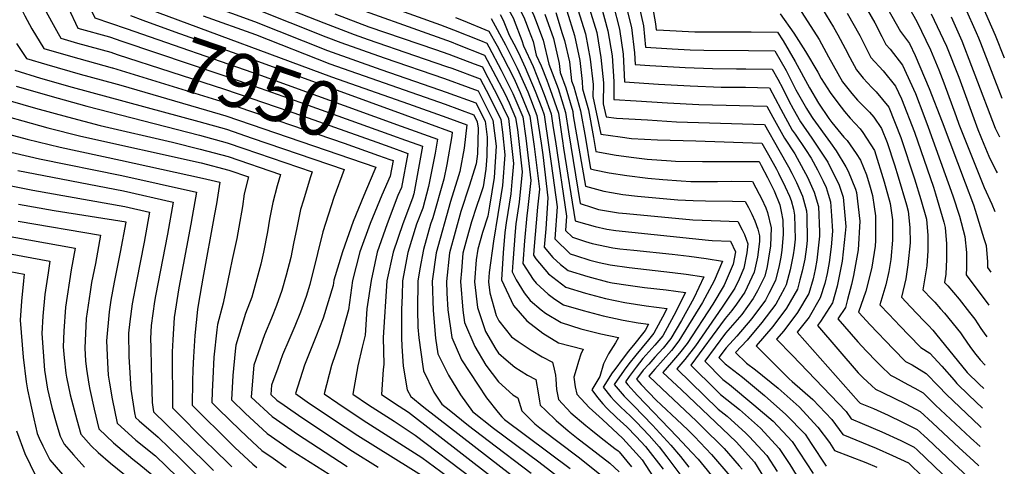
# Model space of a CAD drawing. Units: inches. Extents: x 2514557 to 2516167, y 1512695 to 1517997.
# Drawn here: x 2515561 to 2516082, y 1515623 to 1515859 of the extents above; entities that cross this region are included whole.
import ezdxf
from ezdxf.enums import TextEntityAlignment as Align

# ---------------------------------------------------------------- set-up
doc = ezdxf.new("R2010")
doc.units = ezdxf.units.IN
doc.header["$MEASUREMENT"] = 0
doc.layers.add('tile_2649_34_contour_10ft', color=32, linetype='Continuous')
doc.styles.add('Arial', font='arial.ttf')

msp = doc.modelspace()

# ---------------------------------------------------------------- linework, layer by layer
at = {"layer": 'tile_2649_34_contour_10ft'}
for points, elevation in [([(2515567.4, 1516021.59), (2515567.84, 1516011.93), (2515568.05, 1516008.03), (2515568.41, 1516004.02), (2515569.83, 1515991), (2515573.98, 1515975.15), (2515578.18, 1515960.08), (2515582.32, 1515943.44), (2515585.25, 1515930.1), (2515592.49, 1515894.71), (2515595.14, 1515880.34), (2515596.1, 1515875.28), (2515598.74, 1515864.64), (2515600.81, 1515860.16), (2515617.28, 1515854.46)], 7940), ([(2515560.61, 1516002.71), (2515561.88, 1515991.33), (2515566.09, 1515975.48), (2515572.73, 1515950.77), (2515574.46, 1515943.77), (2515577.7, 1515928.3), (2515578.55, 1515923.67), (2515580.23, 1515912.3), (2515580.51, 1515907.02), (2515583.37, 1515884.41), (2515586.59, 1515865.55), (2515591.79, 1515854.79), (2515608.52, 1515850.09), (2515615.03, 1515847.89)], 7950), ([(2515558.14, 1515975.81), (2515564.14, 1515953.6), (2515566.76, 1515944.23), (2515570.17, 1515928.72), (2515570.28, 1515919.56), (2515571.25, 1515912.97), (2515571.92, 1515900.56), (2515571.99, 1515897.49), (2515571.8, 1515895.12), (2515572.81, 1515869.99), (2515573.27, 1515866.54), (2515581.3, 1515851.95), (2515582.76, 1515849.41), (2515591.6, 1515846.85), (2515609.26, 1515841.94), (2515612.63, 1515840.85)], 7960), ([(2515705.65, 1515951.82), (2515707.59, 1515941.43), (2515728.49, 1515931.4), (2515735.33, 1515928.79), (2515743.57, 1515925.89), (2515756.46, 1515921.69), (2515770.58, 1515915.73), (2515773.11, 1515914.48), (2515791.99, 1515904.81), (2515814.12, 1515892.82), (2515816.73, 1515891.35), (2515826.09, 1515875.63), (2515832.96, 1515861.31), (2515833.8, 1515859.12)], 7790), ([(2515559.5, 1515945.05), (2515562.65, 1515929.57), (2515562.87, 1515913.7), (2515562.12, 1515908.43), (2515562.34, 1515898.21), (2515561.16, 1515882.87), (2515560.86, 1515880.19), (2515561.21, 1515867.44), (2515561.95, 1515864.7), (2515563.79, 1515861.24), (2515567.54, 1515854.39), (2515573.73, 1515844.04), (2515590.34, 1515839.22), (2515592.34, 1515838.65), (2515609.99, 1515833.78), (2515610.19, 1515833.72)], 7970), ([(2515700.21, 1515939.07), (2515701.23, 1515934.66), (2515730.37, 1515920.44), (2515738.84, 1515917.23), (2515742.05, 1515916.12), (2515747.23, 1515914.46), (2515752.65, 1515912.67), (2515759.81, 1515909.87), (2515769.83, 1515905.72), (2515780.7, 1515900.95), (2515801.96, 1515890.24), (2515815.15, 1515883.46), (2515820.3, 1515874.8), (2515827.53, 1515860.53), (2515829.34, 1515855.87)], 7800), ([(2515695.35, 1515927.67), (2515725.99, 1515912.9), (2515732.16, 1515909.95), (2515738.4, 1515907.45), (2515748.9, 1515903.75), (2515766.22, 1515897.14), (2515769.37, 1515895.89), (2515783.3, 1515889.96), (2515790.4, 1515886.77), (2515811.15, 1515876.81), (2515813.57, 1515875.56), (2515822.11, 1515859.76), (2515822.48, 1515858.8)], 7810), ([(2515985.45, 1515905.75), (2516013.17, 1515857.58), (2516016.98, 1515850.23), (2516019, 1515846.13), (2516021.34, 1515843.59), (2516027.8, 1515835.15), (2516034.64, 1515820.11), (2516039.1, 1515808.61), (2516041.46, 1515802.47), (2516054.53, 1515766.21), (2516057.97, 1515755.34), (2516060.89, 1515744.73), (2516061.71, 1515736.21), (2516061.77, 1515728.03), (2516061.43, 1515724.34), (2516073.52, 1515708.41)], 7640), ([(2516004.5, 1515892.42), (2516026.79, 1515852.89), (2516031.56, 1515846.59), (2516034.62, 1515840.31), (2516042.02, 1515822.89), (2516048.83, 1515805.25), (2516060.99, 1515773.05), (2516065.36, 1515761.43), (2516066.3, 1515758.49), (2516070.92, 1515743.66), (2516072.02, 1515739.82), (2516072.88, 1515731.28), (2516072.81, 1515728.26), (2516074.61, 1515725.82)], 7630), ([(2515973.96, 1515883.95), (2515991.35, 1515855.15), (2515993.66, 1515851.11), (2515997.54, 1515844.03), (2515999.92, 1515839.2), (2516003.5, 1515832.69), (2516007.12, 1515828.36), (2516011.69, 1515823.29), (2516013.96, 1515821.1), (2516020.54, 1515813.02), (2516026.94, 1515796.99), (2516034.26, 1515775.15), (2516037.58, 1515764.23), (2516040.47, 1515753.74), (2516041.29, 1515745.22), (2516041.2, 1515737.1), (2516040.73, 1515729.16), (2516038.68, 1515716.49), (2516043.44, 1515711.51), (2516044.94, 1515709.95), (2516048.02, 1515706.47), (2516050.04, 1515704.15), (2516058.5, 1515693.79), (2516059.99, 1515691.7), (2516063.52, 1515686.48), (2516065.96, 1515683.2), (2516068.89, 1515679.49), (2516071.54, 1515676.76)], 7660), ([(2516025.47, 1515875.83), (2516035.36, 1515858.17), (2516042.6, 1515843.32), (2516047, 1515832.69), (2516049.76, 1515825.81), (2516056.2, 1515808.03), (2516057.58, 1515803.99), (2516070.99, 1515770.5), (2516075.02, 1515761.78), (2516076.61, 1515757.87)], 7620), ([(2515648.67, 1515871.57), (2515685.27, 1515858.29), (2515723.77, 1515842.9), (2515751.93, 1515832.87), (2515783.01, 1515822.21), (2515786.48, 1515820.96), (2515802.24, 1515815.27), (2515807.16, 1515805.66), (2515808.21, 1515797.12), (2515807.99, 1515787.03), (2515807.5, 1515780.25), (2515806.04, 1515770.96), (2515804.43, 1515765.66), (2515802.63, 1515760.46), (2515799.96, 1515752.33), (2515797.48, 1515743.6), (2515795.41, 1515735.86), (2515794.58, 1515726.43), (2515794.17, 1515720.82), (2515795.4, 1515705.79), (2515796.31, 1515699.24), (2515801.71, 1515686.62), (2515807.46, 1515676.72), (2515814.18, 1515667.96), (2515821.8, 1515660.99), (2515824.4, 1515659.44), (2515826.52, 1515652.62), (2515833.5, 1515645.72), (2515836.87, 1515642.9), (2515856.4, 1515628.23), (2515868.56, 1515618.57)], 7900), ([(2515684.54, 1515872.35), (2515721.84, 1515857.55), (2515737.84, 1515851.32), (2515745.28, 1515848.66), (2515769.82, 1515840.22), (2515786.8, 1515834.5), (2515789.54, 1515833.51), (2515804.55, 1515827.89), (2515809.25, 1515818.9), (2515815.46, 1515806.54), (2515816.29, 1515799.83), (2515817.58, 1515787.8), (2515816.25, 1515771.55), (2515813.94, 1515756.28), (2515811.59, 1515742.18), (2515809.31, 1515725.6), (2515808.95, 1515720.65), (2515809.58, 1515714.84), (2515813.01, 1515702.99), (2515814.36, 1515700.14), (2515821.03, 1515691.64), (2515824.64, 1515689.11), (2515831.49, 1515684.53), (2515837.24, 1515681.13), (2515842.74, 1515678.22), (2515843.63, 1515674.49), (2515844.28, 1515671.37), (2515844.54, 1515669.2), (2515844.93, 1515663.75), (2515845.91, 1515658.48), (2515852.52, 1515651.47), (2515860.33, 1515644.81), (2515863.03, 1515642.65), (2515868.52, 1515638.27), (2515875.75, 1515632.74), (2515877.51, 1515631.38), (2515878.03, 1515630.88), (2515884.52, 1515623.01)], 7880), ([(2515725.91, 1515870.21), (2515789.16, 1515847.41), (2515792.53, 1515846.14), (2515806.85, 1515840.5), (2515811.31, 1515832.14), (2515817.69, 1515819.8), (2515819.93, 1515815.31), (2515823.26, 1515807.38), (2515824.18, 1515801.09), (2515826.67, 1515778.77), (2515825.14, 1515762.72), (2515823.39, 1515751.31), (2515823.02, 1515747.25), (2515821.76, 1515730.93), (2515821.51, 1515726.03), (2515823.55, 1515721.68), (2515827.71, 1515714.91), (2515831.05, 1515710.89), (2515836.72, 1515705.96), (2515839.09, 1515704.1), (2515847.36, 1515699.14), (2515857.77, 1515695.81), (2515868.27, 1515693.18), (2515877.71, 1515691.34), (2515876.02, 1515688.54), (2515872.47, 1515682.62), (2515869.8, 1515677.34), (2515867.73, 1515670.63), (2515863.64, 1515663.65), (2515866.6, 1515659.68), (2515869.42, 1515656.29), (2515871.55, 1515653.89), (2515876.76, 1515648.83), (2515882.06, 1515644.04), (2515887.04, 1515639.03), (2515891.87, 1515633.74), (2515901.23, 1515621.7)], 7860), ([(2515743.15, 1515871.04), (2515783.58, 1515856.48), (2515790.34, 1515853.89), (2515804.65, 1515848.21), (2515808.01, 1515846.81), (2515809.07, 1515844.92), (2515815.57, 1515832.59), (2515821.83, 1515820.24), (2515827.02, 1515807.78), (2515828.66, 1515796.64), (2515831.24, 1515774.23), (2515829.59, 1515758.3), (2515829.21, 1515755.82), (2515827.98, 1515742.33), (2515827.13, 1515730.39), (2515832.5, 1515721.88), (2515834.17, 1515719.92), (2515840.42, 1515714.2), (2515844.02, 1515711.61), (2515848.61, 1515708.6), (2515859.05, 1515705.55), (2515869.54, 1515702.83), (2515880.07, 1515700.43), (2515887.99, 1515699.06), (2515893.51, 1515698.29), (2515891.81, 1515695.05), (2515890.33, 1515693.2), (2515886.31, 1515688.2), (2515882.98, 1515684.08), (2515880.06, 1515680.33), (2515875.65, 1515674.4), (2515874.38, 1515672.59), (2515869.54, 1515665.06), (2515873.63, 1515660.04), (2515875.61, 1515657.77), (2515878.7, 1515654.6), (2515883.96, 1515649.7), (2515886.98, 1515646.67), (2515893.85, 1515639.6), (2515899.13, 1515633.59), (2515903.3, 1515628.22), (2515911.62, 1515617.02)], 7850), ([(2515881.25, 1515868.2), (2515884.52, 1515855.08), (2515886.14, 1515841.74), (2515886.4, 1515835.47), (2515894.17, 1515834.96), (2515909.95, 1515834.06), (2515912.84, 1515833.93), (2515927.37, 1515833.32), (2515940.09, 1515833.24), (2515945.06, 1515833.22), (2515958.99, 1515833.03), (2515961.97, 1515827.74), (2515964.57, 1515822.87), (2515967.79, 1515816.36), (2515970.06, 1515812.14), (2515973.89, 1515805.27), (2515979.82, 1515796.57), (2515988.42, 1515783.88), (2515994.33, 1515771.85), (2515996.39, 1515765.35), (2515997.81, 1515749.97), (2515997.59, 1515746.34), (2515996.03, 1515731.61), (2515993.32, 1515718.37), (2515990.91, 1515709.67), (2515984.56, 1515699.69), (2515982.9, 1515697.58), (2516004.47, 1515672.61), (2516006.84, 1515670.18), (2516011.61, 1515665.76), (2516013.52, 1515664.02), (2516017.2, 1515662.29), (2516029.54, 1515656.32), (2516037.13, 1515652.28), (2516043.75, 1515646.16), (2516057.78, 1515632.98), (2516065.33, 1515626.11), (2516068.22, 1515623.53)], 7710), ([(2515887.93, 1515869.15), (2515890.92, 1515856), (2515892, 1515844.66), (2515906.12, 1515843.82), (2515915.6, 1515843.32), (2515922.71, 1515843.02), (2515946.45, 1515842.94), (2515960.39, 1515842.79), (2515966.38, 1515832.27), (2515971.48, 1515822.06), (2515977.11, 1515812.24), (2515978.45, 1515809.96), (2515980.52, 1515806.94), (2515989.77, 1515794.08), (2515992.72, 1515789.91), (2515997.93, 1515781.49), (2515999.12, 1515779.13), (2516002.96, 1515769.69), (2516003.51, 1515767.97), (2516005.27, 1515752.71), (2516004.33, 1515737.68), (2516001.91, 1515724.06), (2516000.87, 1515719.28), (2515998.79, 1515711.34), (2515997.63, 1515707.06), (2515993.71, 1515701.14), (2516004.27, 1515688.96), (2516008.69, 1515684.18), (2516014.26, 1515678.46), (2516016.36, 1515676.34), (2516021.51, 1515671.36), (2516023.6, 1515670.38), (2516030.6, 1515666.53), (2516034.31, 1515664.48), (2516038.74, 1515662.02), (2516045.32, 1515655.62), (2516063.78, 1515638.27), (2516068.86, 1515633.78)], 7700), ([(2515894.9, 1515870.14), (2515897.31, 1515856.91), (2515897.6, 1515853.85), (2515901.42, 1515853.62), (2515918.05, 1515852.74), (2515933.89, 1515852.76), (2515947.84, 1515852.68), (2515961.79, 1515852.56), (2515964.76, 1515847.96), (2515971.05, 1515837.07), (2515978.67, 1515823.16), (2515983.43, 1515815.08), (2515988.97, 1515807.01), (2515990.53, 1515804.94), (2515996.88, 1515797.16), (2515998.56, 1515795.41), (2516003.28, 1515788.53), (2516005.63, 1515785.03), (2516008.77, 1515777.14), (2516010.78, 1515770.69), (2516012.03, 1515766.28), (2516012.91, 1515760.25), (2516013.57, 1515755.58), (2516013.66, 1515742.57), (2516013.46, 1515739.62), (2516011.63, 1515728.43), (2516010.26, 1515722.6), (2516008.39, 1515715.81), (2516004.55, 1515704.71), (2516004.97, 1515704.26), (2516010.6, 1515698.24), (2516023.1, 1515685.13), (2516029.49, 1515678.7), (2516032.93, 1515676.86), (2516040.44, 1515672.28), (2516046.97, 1515665.62), (2516051.06, 1515661.12), (2516068.66, 1515644.53), (2516069.48, 1515643.8)], 7690), ([(2515968.21, 1515873.04), (2515983.85, 1515848.66), (2515988.73, 1515839.62), (2515996.18, 1515826.34), (2516001, 1515820.12), (2516003.98, 1515816.61), (2516010.44, 1515810.35), (2516012.68, 1515807.65), (2516016.8, 1515801.63), (2516019.74, 1515794.28), (2516023.54, 1515782.59), (2516025.52, 1515776.25), (2516029.9, 1515761.33), (2516030.81, 1515758), (2516031.72, 1515749.44), (2516031.82, 1515741.24), (2516030.7, 1515729.65), (2516029.63, 1515722.35), (2516027.31, 1515712.56), (2516032.04, 1515707.58), (2516039.2, 1515700.11), (2516041.56, 1515697.62), (2516043.9, 1515695.14), (2516045.35, 1515693.35), (2516062.08, 1515672.81), (2516068.35, 1515666.65), (2516070.77, 1515664.37)], 7670), ([(2515621.8, 1515867.68), (2515633.7, 1515863.2), (2515725.98, 1515829.04), (2515766.69, 1515814.65)], 7920), ([(2515684.91, 1515865.31), (2515722.91, 1515850.18), (2515730.8, 1515847.11), (2515753.68, 1515838.95), (2515785.63, 1515828.09), (2515798.17, 1515823.54), (2515803.39, 1515821.58), (2515805.03, 1515818.45), (2515811.31, 1515806.1), (2515813, 1515792.36), (2515811.87, 1515775.9), (2515809.52, 1515760.67), (2515808.64, 1515755.42), (2515805.77, 1515746.69), (2515803.29, 1515737.99), (2515802.41, 1515732.3), (2515801.56, 1515720.74), (2515803.04, 1515707.15), (2515807.41, 1515694.47), (2515812.89, 1515685.06), (2515814.26, 1515682.99), (2515818.2, 1515679.54), (2515822.83, 1515675.66), (2515829.53, 1515671.42), (2515833.9, 1515669.17), (2515835.17, 1515662.03), (2515835.91, 1515657.6), (2515836.32, 1515655.58), (2515839.22, 1515652.73), (2515844.67, 1515647.44), (2515851, 1515641.99), (2515856.31, 1515637.82), (2515860.76, 1515634.48), (2515873.02, 1515624.95), (2515877.96, 1515620.26)], 7890), ([(2515844.5, 1515862.95), (2515847.97, 1515851.93), (2515849.12, 1515848.22), (2515851.82, 1515836.84), (2515852.84, 1515826.91), (2515854.06, 1515823.68), (2515857.56, 1515811.04), (2515860.31, 1515796.51), (2515862.89, 1515780.45), (2515864.91, 1515779.94), (2515872.8, 1515778.22), (2515882.16, 1515776.8), (2515893.12, 1515775.4), (2515901.07, 1515774.68), (2515910.87, 1515774.05), (2515915.9, 1515773.77), (2515925.91, 1515773.74), (2515930.08, 1515773.73), (2515937.25, 1515773.85), (2515948.53, 1515773.78), (2515952.14, 1515767.1), (2515953.37, 1515764.7), (2515955.53, 1515759.82), (2515956.48, 1515757.35), (2515958.42, 1515749.2), (2515958.12, 1515739.66), (2515957.03, 1515733.2), (2515956.25, 1515728.87), (2515955.06, 1515723.61), (2515951.15, 1515715.99), (2515948.9, 1515711.86), (2515942.88, 1515703.44), (2515934.31, 1515693.6), (2515923.27, 1515678.71), (2515932.8, 1515669.18), (2515936.32, 1515666.5), (2515949.26, 1515655.7), (2515959.46, 1515647.02), (2515969.43, 1515636.39), (2515980.55, 1515619.38)], 7770), ([(2515850.34, 1515863.79), (2515854.44, 1515850.79), (2515857.25, 1515837.62), (2515858.4, 1515826.49), (2515858.65, 1515822.69), (2515861.8, 1515811.49), (2515864.44, 1515796.95), (2515865.61, 1515789.6), (2515876.45, 1515787.67), (2515885.81, 1515786.36), (2515892.91, 1515785.51), (2515905.56, 1515784.59), (2515907.87, 1515784.43), (2515922.11, 1515784.32), (2515946.98, 1515784.34), (2515952, 1515784.2), (2515952.52, 1515783.3), (2515953.15, 1515782.17), (2515956.41, 1515775.84), (2515959.99, 1515768.76), (2515962.94, 1515761.45), (2515963.69, 1515757.85), (2515964.55, 1515753.34), (2515964.73, 1515745.71), (2515964.05, 1515737.35), (2515963.44, 1515733.72), (2515962.65, 1515729.28), (2515960.73, 1515721.4), (2515957.25, 1515714.61), (2515955.32, 1515711.05), (2515948.13, 1515701.4), (2515940.28, 1515692), (2515934.54, 1515685.89), (2515930.66, 1515680.67), (2515934.01, 1515677.32), (2515943.22, 1515670.32), (2515954.94, 1515660.66), (2515966.09, 1515650.69), (2515976.3, 1515640.19), (2515979.54, 1515635.22), (2515987.52, 1515623.25)], 7760), ([(2515856.17, 1515864.62), (2515860.29, 1515851.63), (2515862.69, 1515838.39), (2515864.2, 1515825.03), (2515864.15, 1515818.69), (2515868.34, 1515798.76), (2515878.48, 1515797.28), (2515884.63, 1515796.5), (2515898.23, 1515795.67), (2515918.6, 1515795.11), (2515953.4, 1515793.97), (2515956.93, 1515787.84), (2515961.24, 1515780.15), (2515962.34, 1515778.02), (2515965.88, 1515770.93), (2515968.13, 1515765.89), (2515969.01, 1515763.68), (2515970.17, 1515759.12), (2515970.8, 1515755.95), (2515971.02, 1515743.27), (2515970.52, 1515738.51), (2515970.09, 1515735.01), (2515968.53, 1515726.99), (2515966.41, 1515719.19), (2515965.44, 1515717.3), (2515960.89, 1515708.89), (2515953.55, 1515699.29), (2515945.75, 1515689.87), (2515939.63, 1515683.36), (2515945.31, 1515677.8), (2515950.13, 1515674.14), (2515962.02, 1515664.58), (2515973.23, 1515654.63), (2515983.16, 1515643.99), (2515989.31, 1515635.81), (2515991.93, 1515631.64), (2516008.52, 1515625.19), (2516014.35, 1515622.77)], 7750), ([(2515862.24, 1515865.48), (2515866.15, 1515852.46), (2515868.33, 1515839.2), (2515869.73, 1515825.82), (2515869.64, 1515814.69), (2515871.07, 1515807.91), (2515876.55, 1515807.22), (2515892.98, 1515806.22), (2515908.41, 1515805.29), (2515954.79, 1515803.73), (2515962.54, 1515790.36), (2515967.58, 1515781.42), (2515969.39, 1515778.1), (2515971.86, 1515773.13), (2515975.05, 1515765.9), (2515977.08, 1515758.25), (2515977.19, 1515755.79), (2515977.42, 1515742.47), (2515977.06, 1515739.24), (2515976.23, 1515732.62), (2515974.71, 1515726.38), (2515973.56, 1515721.68), (2515972.31, 1515716.9), (2515966.45, 1515706.73), (2515959.31, 1515697.05), (2515950.45, 1515686.91), (2515967.9, 1515669.46), (2515969.56, 1515668.08), (2515980.45, 1515658.63), (2515990.52, 1515648.06), (2515996.34, 1515640.02), (2516013.86, 1515632.88), (2516022.48, 1515629.04), (2516031.09, 1515625.07), (2516038.65, 1515617.73)], 7740), ([(2515868.57, 1515866.39), (2515872.01, 1515853.3), (2515874.27, 1515840.04), (2515875.27, 1515826.61), (2515875.19, 1515817.08), (2515886.95, 1515816.24), (2515903.65, 1515815.21), (2515920.24, 1515814.42), (2515956.19, 1515813.5), (2515959.3, 1515807.63), (2515965.41, 1515796.55), (2515970.87, 1515788.27), (2515972.11, 1515786.08), (2515977.58, 1515776.05), (2515981.06, 1515768.11), (2515983.36, 1515760.56), (2515984, 1515747.05), (2515984.04, 1515744.9), (2515982.61, 1515732.11), (2515981.62, 1515727.13), (2515980.54, 1515722.32), (2515978.36, 1515714.55), (2515972.31, 1515704.45), (2515965.06, 1515694.81), (2515961.26, 1515690.47), (2515969.51, 1515682), (2515998, 1515652.2), (2516000.75, 1515648.41), (2516006.44, 1515645.95), (2516016.97, 1515641.43), (2516027, 1515636.84), (2516034.01, 1515633.44), (2516035.67, 1515631.96), (2516066.87, 1515602)], 7730), ([(2515874.91, 1515867.29), (2515878.13, 1515854.17), (2515880.21, 1515840.89), (2515880.79, 1515826.27), (2515898.9, 1515825.11), (2515915.53, 1515824.21), (2515932.04, 1515823.59), (2515944.79, 1515823.47), (2515957.59, 1515823.26), (2515963.55, 1515812), (2515969.59, 1515800.85), (2515971.01, 1515798.78), (2515976.51, 1515790.6), (2515979.52, 1515786.11), (2515982.96, 1515779.88), (2515985.91, 1515773.96), (2515987.42, 1515770.45), (2515988.55, 1515767.04), (2515989.81, 1515762.93), (2515990.36, 1515755.61), (2515990.8, 1515747.39), (2515990.11, 1515739.22), (2515989.12, 1515730.87), (2515988.01, 1515725.17), (2515986.82, 1515719.88), (2515984.4, 1515712.2), (2515978.44, 1515702.07), (2515972.08, 1515694.03), (2516004.66, 1515657.48), (2516005.54, 1515656.68), (2516012.59, 1515653.76), (2516020.28, 1515650.3), (2516027.93, 1515646.63), (2516035.55, 1515642.72), (2516041.12, 1515637.74), (2516055.01, 1515624.55), (2516066.93, 1515613.5)], 7720), ([(2516061.01, 1515865.44), (2516066.76, 1515852.34), (2516067.98, 1515849.55), (2516069.01, 1515846.88), (2516080.35, 1515817.72)], 7590), ([(2516069.76, 1515866.95), (2516076.86, 1515851.09), (2516081.68, 1515839.04)], 7580), ([(2515619.66, 1515861.41), (2515626.17, 1515858.99), (2515642.99, 1515852.8), (2515687.25, 1515837.07), (2515764.72, 1515808.9)], 7930), ([(2515657.98, 1515861.18), (2515685.64, 1515851.3), (2515724.98, 1515835.93), (2515785.94, 1515814.51), (2515801.09, 1515808.96), (2515803, 1515805.21), (2515803.41, 1515801.89), (2515803.12, 1515788.37), (2515802.37, 1515783.12), (2515798.74, 1515771.17), (2515794.22, 1515757.9), (2515788.32, 1515735.94), (2515786.66, 1515720.91), (2515786.87, 1515714.72), (2515787.51, 1515705.89), (2515789.53, 1515691.28), (2515794.61, 1515679.44), (2515807.91, 1515659.43), (2515814.09, 1515651.69), (2515815.91, 1515649.42), (2515817.43, 1515647.98), (2515852.1, 1515622.07)], 7910), ([(2515727.69, 1515862.22), (2515745.64, 1515855.46), (2515780.94, 1515843.46), (2515787.98, 1515840.95), (2515801.4, 1515835.89), (2515805.7, 1515834.2), (2515807.04, 1515831.68), (2515813.47, 1515819.35), (2515819.5, 1515806.98), (2515822.13, 1515783.29), (2515821.3, 1515773.51), (2515820.68, 1515767.15), (2515818.36, 1515751.88), (2515817.51, 1515746.76), (2515816.64, 1515736.02), (2515815.89, 1515721.68), (2515822.07, 1515708.28), (2515829.21, 1515700.02), (2515837.7, 1515693.53), (2515845.96, 1515688.48), (2515858.91, 1515685.09), (2515857.75, 1515682.56), (2515856.45, 1515678.59), (2515855.22, 1515674.32), (2515854.09, 1515670.35), (2515854.75, 1515665.22), (2515855.69, 1515661.43), (2515860, 1515656.6), (2515862.11, 1515654.36), (2515869.16, 1515648.01), (2515879.98, 1515637.89), (2515888.8, 1515628.32), (2515890.23, 1515626.65), (2515895.93, 1515617.72)], 7870), ([(2515791.53, 1515860.38), (2515795.47, 1515858.82), (2515809.16, 1515853.12), (2515813.51, 1515845.39), (2515822.3, 1515828.27), (2515825.75, 1515820.66), (2515830.78, 1515808.18), (2515833.13, 1515792.2), (2515835.82, 1515769.68), (2515834.81, 1515760.16), (2515832.93, 1515737.4), (2515832.74, 1515734.74), (2515833.94, 1515732.84), (2515840.67, 1515724.95), (2515849.83, 1515717.92), (2515860.25, 1515714.63), (2515870.74, 1515711.92), (2515881.1, 1515709.74), (2515892.33, 1515708.1), (2515903.28, 1515706.63), (2515902.1, 1515704.33), (2515896.42, 1515693.61), (2515893.54, 1515690), (2515886.79, 1515681.93), (2515883.13, 1515677.34), (2515880.67, 1515674.09), (2515875.43, 1515666.46), (2515880.65, 1515660.38), (2515885.82, 1515655.22), (2515895.69, 1515645.06), (2515905.36, 1515634.35), (2515910.5, 1515628.46), (2515914.78, 1515622.86)], 7840), ([(2515810.41, 1515859.78), (2515817.95, 1515845.87), (2515824.1, 1515833.5), (2515829.67, 1515821.08), (2515834.54, 1515808.58), (2515836.72, 1515793.99), (2515837.61, 1515787.74), (2515840.39, 1515765.13), (2515839.18, 1515748.77), (2515838.36, 1515739.09), (2515842.97, 1515733.61), (2515847, 1515729.85), (2515850.99, 1515726.75), (2515861.42, 1515723.53), (2515871.9, 1515720.77), (2515874.32, 1515720.26), (2515882.8, 1515718.89), (2515891.44, 1515717.78), (2515902.9, 1515716.39), (2515913.05, 1515714.98), (2515906.85, 1515702.86), (2515901.04, 1515692.18), (2515896.84, 1515687.18), (2515890.62, 1515680.17), (2515886.94, 1515675.58), (2515883.28, 1515670.65), (2515881.32, 1515667.86), (2515882.65, 1515666.31), (2515887.67, 1515660.7), (2515908.64, 1515638.77), (2515916.54, 1515630.61), (2515919.87, 1515627.11), (2515929.97, 1515614.56)], 7830), ([(2515815.07, 1515861.96), (2515816.68, 1515858.99), (2515819.78, 1515850.97), (2515822.39, 1515846.34), (2515824.74, 1515841.64), (2515828.33, 1515833.95), (2515833.58, 1515821.5), (2515837.07, 1515812.4), (2515838.31, 1515808.98), (2515838.68, 1515806.52), (2515840.51, 1515794.39), (2515842.1, 1515783.29), (2515845.28, 1515760.28), (2515843.98, 1515743.44), (2515852.15, 1515735.55), (2515854.92, 1515734.65), (2515862.56, 1515732.2), (2515867.42, 1515730.94), (2515873.27, 1515729.69), (2515883.29, 1515728.23), (2515906.19, 1515725.66), (2515913.47, 1515724.69), (2515922.81, 1515723.32), (2515917.45, 1515712.04), (2515911, 1515700.3), (2515905.37, 1515690.83), (2515901.24, 1515685.65), (2515896.86, 1515680.87), (2515893.64, 1515677.25), (2515890.76, 1515673.98), (2515887.21, 1515669.26), (2515889.64, 1515666.53), (2515897.59, 1515658.25), (2515900.27, 1515655.72), (2515908.59, 1515647.92), (2515914.34, 1515642.55), (2515917.78, 1515638.99), (2515926.88, 1515629.41), (2515936.48, 1515618.16)], 7820), ([(2515822.48, 1515858.8), (2515826.58, 1515848.19), (2515827.42, 1515845.41), (2515832.56, 1515834.41), (2515838.39, 1515819.6), (2515842.09, 1515809.39), (2515843.21, 1515802.02), (2515844.3, 1515794.8), (2515850.18, 1515755.4), (2515849.6, 1515747.8), (2515853.29, 1515744.23), (2515860.31, 1515741.96), (2515863.82, 1515740.96), (2515874.73, 1515738.64), (2515878.32, 1515738.12), (2515885.81, 1515737.37), (2515905.99, 1515735.36), (2515915.03, 1515734.23), (2515924.05, 1515732.98), (2515932.58, 1515731.66), (2515928.27, 1515721.16), (2515922.12, 1515709.8), (2515909.66, 1515689.5), (2515905.66, 1515684.44), (2515896.92, 1515674.54), (2515893.68, 1515670.88), (2515900.52, 1515664.42), (2515918.98, 1515647.06), (2515921.61, 1515644.47), (2515933.52, 1515632.67), (2515941.46, 1515623.55), (2515942.98, 1515621.75)], 7810), ([(2515833.8, 1515859.12), (2515837.9, 1515848.43), (2515840.87, 1515835.63), (2515845.74, 1515822.8), (2515849.66, 1515810.19), (2515851.23, 1515799.91), (2515857.44, 1515762.15), (2515863.89, 1515759.93), (2515867.07, 1515758.98), (2515870.32, 1515758.34), (2515877.75, 1515757.16), (2515881.83, 1515756.74), (2515917.05, 1515753.47), (2515931.65, 1515752.87), (2515940.72, 1515752.66), (2515942.99, 1515748.24), (2515944.23, 1515745.71), (2515946.03, 1515740.84), (2515945.52, 1515735.94), (2515943.89, 1515727.95), (2515941.47, 1515722.15), (2515939.19, 1515717.32), (2515932.45, 1515707.38), (2515918.32, 1515686.81), (2515912.67, 1515679.75), (2515908.47, 1515674.79), (2515930.46, 1515653.45), (2515935.16, 1515649.72), (2515945.01, 1515640.79), (2515946.78, 1515639.07), (2515956.09, 1515629.01), (2515961.61, 1515620.48)], 7790), ([(2515838.67, 1515862.12), (2515843.31, 1515849.21), (2515846.38, 1515836.07), (2515846.88, 1515831.25), (2515849.9, 1515823.24), (2515853.44, 1515810.6), (2515853.77, 1515808.45), (2515860.16, 1515771.3), (2515869.95, 1515768.63), (2515874.04, 1515767.82), (2515879.97, 1515766.78), (2515887.8, 1515765.89), (2515909.04, 1515764.1), (2515917.16, 1515763.72), (2515923.7, 1515763.43), (2515937.96, 1515763.28), (2515944.62, 1515763.22), (2515946.4, 1515759.99), (2515948.21, 1515756.47), (2515949.81, 1515752.85), (2515951.37, 1515748.56), (2515952.28, 1515745.06), (2515952.18, 1515741.97), (2515951.19, 1515733.73), (2515949.42, 1515725.8), (2515944.51, 1515715.26), (2515940.12, 1515708.97), (2515937.62, 1515705.48), (2515934.07, 1515701.4), (2515915.87, 1515676.75), (2515929.34, 1515663.42), (2515931.61, 1515661.19), (2515941.59, 1515653.27), (2515952.83, 1515643.35), (2515962.65, 1515632.64), (2515968.31, 1515624.19), (2515973.57, 1515615.52)], 7780), ([(2515963.18, 1515862.32), (2515970.37, 1515852), (2515976.62, 1515842.38), (2515983.08, 1515831.49), (2515984.92, 1515828.09), (2515989.59, 1515820.63), (2515993.6, 1515815.3), (2515997.19, 1515810.71), (2516000.14, 1515807.1), (2516005.54, 1515801.46), (2516006.88, 1515799.51), (2516012.99, 1515790.01), (2516018.15, 1515773.47), (2516021.34, 1515762.17), (2516021.88, 1515758.45), (2516022.53, 1515753.5), (2516022.56, 1515742.76), (2516021.66, 1515732.44), (2516020.57, 1515726.16), (2516019.02, 1515719.06), (2516015.93, 1515708.64), (2516020.61, 1515703.63), (2516026.66, 1515697.23), (2516031.17, 1515692.54), (2516037.48, 1515686.05), (2516042.23, 1515683.09), (2516048.72, 1515676.17), (2516055.12, 1515668.7), (2516056.55, 1515666.94), (2516062.91, 1515660.87), (2516070.12, 1515654.04)], 7680), ([(2515998.52, 1515862.6), (2516005.36, 1515850.8), (2516011.06, 1515839.25), (2516017.59, 1515832.16), (2516024.18, 1515824.12), (2516027.27, 1515817.33), (2516034.15, 1515799.71), (2516044.16, 1515770.79), (2516045.27, 1515767.13), (2516049.64, 1515752.2), (2516050.42, 1515749.34), (2516051.2, 1515740.85), (2516051.17, 1515732.7), (2516050.76, 1515724.73), (2516050.06, 1515720.41), (2516051.85, 1515718.53), (2516057.76, 1515711.52), (2516063.31, 1515704.52), (2516066.05, 1515701), (2516069.28, 1515696.04), (2516071.02, 1515693.63), (2516072.48, 1515691.73)], 7650), ([(2516043.09, 1515862.34), (2516049.35, 1515848.84), (2516051.08, 1515845.12), (2516057.64, 1515828.78), (2516067.76, 1515801.17), (2516070.9, 1515793.36), (2516073.44, 1515787.16), (2516077.4, 1515779.25), (2516077.88, 1515778.23)], 7610), ([(2516053.66, 1515860.73), (2516059.23, 1515848.03), (2516064.37, 1515834.61), (2516066.12, 1515830.02), (2516076.9, 1515801.9), (2516079.07, 1515797.26)], 7600), ([(2515617.28, 1515854.46), (2515688.29, 1515829.89), (2515762.7, 1515802.99)], 7940), ([(2515829.34, 1515855.87), (2515830.08, 1515853.94), (2515832.49, 1515847.66), (2515834.14, 1515840.52), (2515836.79, 1515834.86), (2515839.77, 1515827.15), (2515841.58, 1515822.35), (2515845.88, 1515809.79), (2515847.74, 1515797.52), (2515848.09, 1515795.2), (2515848.65, 1515791.27), (2515854.71, 1515752.99), (2515856.52, 1515752.37), (2515865.27, 1515749.88), (2515871.59, 1515748.55), (2515876.22, 1515747.81), (2515925.22, 1515742.64), (2515927.27, 1515742.55), (2515936.82, 1515742.1), (2515939.57, 1515736.48), (2515938.35, 1515730.1), (2515933.54, 1515718.9), (2515927.47, 1515708.93), (2515913.98, 1515688.16), (2515909.96, 1515683.1), (2515905.72, 1515678.12), (2515901.08, 1515672.83), (2515910.92, 1515663.58), (2515939.88, 1515636.18), (2515949.53, 1515625.38), (2515954.93, 1515616.79)], 7800), ([(2515615.03, 1515847.89), (2515668.95, 1515829.68), (2515688.26, 1515823.08), (2515709.15, 1515815.6), (2515760.68, 1515797.09)], 7950), ([(2515559.32, 1515846.62), (2515564.71, 1515838.66), (2515575.41, 1515835.48), (2515593.08, 1515830.42), (2515610.72, 1515825.62), (2515614.55, 1515824.51)], 7980), ([(2515612.63, 1515840.85), (2515669.33, 1515822.55), (2515710.54, 1515808.47), (2515749.8, 1515794.43), (2515758.68, 1515791.24)], 7960), ([(2515558.47, 1515832.43), (2515572.12, 1515828.37), (2515588.79, 1515823.59), (2515655.78, 1515805.4), (2515670.44, 1515801.27), (2515683.95, 1515796.65), (2515732.56, 1515780.04), (2515727.15, 1515765.17), (2515721.29, 1515747.03), (2515718.57, 1515735.59), (2515714.43, 1515719.35), (2515712.55, 1515713), (2515709.48, 1515704.76), (2515706.5, 1515697.31), (2515703.32, 1515689.9), (2515700.02, 1515682.11), (2515697.45, 1515675.11), (2515694.2, 1515666.15), (2515693.75, 1515661.15), (2515697.05, 1515658.12), (2515700.88, 1515655.47), (2515710.22, 1515649.02), (2515737.07, 1515631.33), (2515750.58, 1515622.75)], 7990), ([(2515610.19, 1515833.72), (2515669.7, 1515815.46), (2515732.69, 1515793.96), (2515750.81, 1515787.5), (2515756.68, 1515785.39)], 7970), ([(2515538.18, 1515821.5), (2515569.45, 1515812.42), (2515586.31, 1515807.78), (2515603.55, 1515803.36), (2515641.91, 1515794.45), (2515656.54, 1515790.86), (2515671.19, 1515786.99), (2515698.89, 1515777.45), (2515697.12, 1515771.49), (2515694.84, 1515762.68), (2515693.13, 1515753.79), (2515692, 1515747.12), (2515689.93, 1515736.38), (2515688.47, 1515730.03), (2515683.72, 1515712.68), (2515680.49, 1515704), (2515675.35, 1515687.29), (2515674.98, 1515683.99), (2515673.77, 1515671.14), (2515673, 1515658.35), (2515680.28, 1515651.36), (2515691.82, 1515640.65), (2515704.67, 1515631.79), (2515731.34, 1515614.79)], 8010), ([(2515559.23, 1515824.07), (2515576.91, 1515818.89), (2515596.47, 1515813.46), (2515656.16, 1515798.17), (2515670.82, 1515794.15), (2515679.55, 1515791.17), (2515715.72, 1515778.74), (2515714.59, 1515775.56), (2515711.07, 1515763.93), (2515709.6, 1515758.86), (2515707.55, 1515749.2), (2515705.83, 1515740.94), (2515704.38, 1515733.49), (2515702.02, 1515724.14), (2515699.69, 1515716.15), (2515696.78, 1515708.21), (2515694.27, 1515701.45), (2515690.53, 1515692.74), (2515684.85, 1515676.63), (2515684.44, 1515672.58), (2515683.38, 1515659.75), (2515694.49, 1515649.56), (2515704.86, 1515642.38), (2515707.36, 1515640.65), (2515734.22, 1515623.09)], 8000), ([(2515614.55, 1515824.51), (2515659.9, 1515811.34), (2515670.07, 1515808.37), (2515749.4, 1515781.33), (2515748.31, 1515778.77)], 7980), ([(2515541.8, 1515811.52), (2515575.88, 1515802.04), (2515593.3, 1515797.72), (2515656.96, 1515783.55), (2515671.57, 1515779.76), (2515682.05, 1515776.15), (2515679.8, 1515767.27), (2515678.77, 1515760.56), (2515676.91, 1515749.56), (2515675.85, 1515743.61), (2515673.32, 1515732.55), (2515672.23, 1515726.51), (2515668.61, 1515709.4), (2515665.6, 1515698.21), (2515665.26, 1515695.37), (2515663.78, 1515680.95), (2515663.12, 1515669.71), (2515662.79, 1515662.78), (2515662.62, 1515656.95), (2515666.16, 1515653.45), (2515677.58, 1515642.34), (2515684.12, 1515636.23), (2515689.13, 1515631.67), (2515694.98, 1515627.48), (2515701.94, 1515622.68)], 8020), ([(2515766.69, 1515814.65), (2515786.96, 1515807.48), (2515797.53, 1515803.57), (2515796.1, 1515791.39), (2515793.75, 1515778.97), (2515793.05, 1515776.69), (2515788.79, 1515763.17), (2515781.23, 1515736.02), (2515779.11, 1515721), (2515779.67, 1515705.61), (2515780.89, 1515690.95), (2515782.19, 1515682.64), (2515787.78, 1515671.4), (2515794.08, 1515661), (2515800.55, 1515652.16), (2515811.64, 1515643.4), (2515835.6, 1515625.54), (2515847.89, 1515616.06)], 7920), ([(2515764.72, 1515808.9), (2515789.71, 1515799.81), (2515789.48, 1515797.82), (2515786.94, 1515782.62), (2515785.37, 1515774.94), (2515779.54, 1515754.49), (2515778.24, 1515751.11), (2515774.55, 1515737.86), (2515772.62, 1515727.65), (2515771.55, 1515721.09), (2515771.31, 1515706.07), (2515771.65, 1515696.84), (2515772.13, 1515691.05), (2515774.14, 1515676.01), (2515774.53, 1515673.65), (2515780.08, 1515662.36), (2515784.2, 1515656.15), (2515788.09, 1515653.02), (2515798.38, 1515644.86), (2515808.71, 1515636.8), (2515831.5, 1515619.66)], 7930), ([(2515541.72, 1515802.26), (2515564.91, 1515796), (2515582.5, 1515791.77), (2515614.38, 1515785), (2515657.66, 1515775.38), (2515666.94, 1515773.31), (2515665.05, 1515761.91), (2515664.11, 1515756.52), (2515657.84, 1515722.68), (2515655.62, 1515709.4), (2515655.08, 1515706.13), (2515653.59, 1515692.39), (2515652.91, 1515681.02), (2515652.59, 1515674.2), (2515652.48, 1515668.27), (2515652.25, 1515655.55), (2515673.2, 1515634.76), (2515674.83, 1515633.17), (2515684.39, 1515624.46), (2515686.43, 1515622.67)], 8030), ([(2515762.7, 1515802.99), (2515781.89, 1515796.05), (2515780.71, 1515788.67), (2515777.22, 1515771.02), (2515774.17, 1515759.7), (2515770.9, 1515751.19), (2515766.21, 1515736.2), (2515763.46, 1515721.18), (2515763.21, 1515713.48), (2515763, 1515706.17), (2515763.01, 1515691.15), (2515763.11, 1515686.8), (2515763.88, 1515676.13), (2515765.95, 1515663.57), (2515767.85, 1515660.14), (2515774.82, 1515654.47), (2515827.96, 1515613.37)], 7940), ([(2515514.56, 1515798.82), (2515571.44, 1515785.69), (2515615.11, 1515776.89), (2515654.53, 1515768.06), (2515652.28, 1515755.19), (2515651.59, 1515751.23), (2515645.24, 1515717.55), (2515642.67, 1515701.86), (2515641.98, 1515690.04), (2515641.74, 1515683.65), (2515641.87, 1515654.15), (2515660.69, 1515635.18), (2515662.57, 1515633.32), (2515673.27, 1515622.96)], 8040), ([(2515760.68, 1515797.09), (2515762.53, 1515796.43), (2515774.07, 1515792.29), (2515769.43, 1515767.27), (2515768.8, 1515764.91), (2515763.56, 1515751.28), (2515758.48, 1515736.29), (2515755.2, 1515721.28), (2515753.29, 1515691.27), (2515753.63, 1515677), (2515753.26, 1515674.32), (2515752.4, 1515661.22), (2515761.77, 1515655.06), (2515766.61, 1515651.83), (2515824.99, 1515606.68)], 7950), ([(2515758.68, 1515791.24), (2515763.54, 1515789.5), (2515766.26, 1515788.52), (2515762.93, 1515770.59), (2515761.07, 1515766.35), (2515755.28, 1515751.37), (2515750.13, 1515736.38), (2515746.86, 1515721.37), (2515744.67, 1515706.38), (2515743.66, 1515692.49), (2515742.06, 1515686.17), (2515739.82, 1515676.38), (2515737.23, 1515661.37), (2515745.54, 1515655.81), (2515758.99, 1515647.05), (2515770.23, 1515639.67), (2515799.98, 1515617.2)], 7960), ([(2515756.68, 1515785.39), (2515758.44, 1515784.76), (2515756.9, 1515776.45), (2515752.51, 1515766.45), (2515746.41, 1515751.47), (2515740.93, 1515736.49), (2515736.97, 1515721.49), (2515734.99, 1515705.96), (2515729.99, 1515688.37), (2515725.88, 1515676.51), (2515722.06, 1515661.51), (2515729.32, 1515656.58), (2515742.73, 1515647.7), (2515773.72, 1515627.9), (2515797.05, 1515610.62)], 7970), ([(2515560.12, 1515779.45), (2515615.84, 1515768.75), (2515642.11, 1515762.82), (2515639.16, 1515745.97), (2515632.78, 1515713.26), (2515632.3, 1515710.3), (2515630.56, 1515697.7), (2515630.29, 1515690.81), (2515630.31, 1515686.03), (2515630.58, 1515675.87), (2515631.14, 1515656.91), (2515631.86, 1515651.98), (2515658.86, 1515625.6), (2515663.56, 1515621.03)], 8050), ([(2515748.31, 1515778.77), (2515743.06, 1515766.39), (2515737.35, 1515752.52), (2515731.7, 1515736.5), (2515727.09, 1515721.6), (2515726.73, 1515718.8), (2515721.53, 1515701.51), (2515717.58, 1515691.63), (2515711.68, 1515676.65), (2515706.89, 1515661.66), (2515713.11, 1515657.36), (2515726.47, 1515648.35), (2515739.92, 1515639.57), (2515777.15, 1515616.34)], 7980), ([(2515548.44, 1515773.02), (2515567.95, 1515769.12), (2515616.58, 1515760.54), (2515629.69, 1515757.57), (2515626.92, 1515741.58), (2515622.74, 1515721.02), (2515620.48, 1515709.03), (2515619.24, 1515699.7), (2515618.64, 1515693.6), (2515618.79, 1515681.3), (2515619.75, 1515664.02), (2515621.73, 1515651.46), (2515622.22, 1515649.03), (2515624.13, 1515647.31), (2515634.31, 1515638.56), (2515645.84, 1515627.39), (2515657.32, 1515615.91)], 8060), ([(2515560.37, 1515761.78), (2515579.35, 1515758.42), (2515617.27, 1515752.31), (2515617.24, 1515752.15), (2515614.16, 1515736.45), (2515610.94, 1515720.55), (2515609.2, 1515710.96), (2515608.27, 1515704.83), (2515606.93, 1515689.58), (2515607.41, 1515678.15), (2515607.84, 1515671.45), (2515608.49, 1515667.1), (2515609.9, 1515658.85), (2515612.57, 1515646.08), (2515622.51, 1515637.13), (2515632.76, 1515628.81), (2515644.31, 1515617.76)], 8070), ([(2515560.29, 1515752.78), (2515603.81, 1515745.42), (2515601.08, 1515730.43), (2515599.07, 1515720.33), (2515598.25, 1515715.38), (2515596.26, 1515701.38), (2515595.5, 1515685.65), (2515595.81, 1515678.96), (2515596.3, 1515674.5), (2515597.51, 1515666.58), (2515598.07, 1515663.91), (2515600.47, 1515653.51), (2515602.93, 1515643.13), (2515610.69, 1515635.61), (2515612.85, 1515633.67), (2515620.91, 1515627.11), (2515624.04, 1515624.6), (2515631.16, 1515618.74)], 8080), ([(2515513.98, 1515743.25), (2515576.9, 1515731.65), (2515576.08, 1515725.43), (2515574.39, 1515714.04), (2515573.22, 1515702.57), (2515572.66, 1515693.42), (2515574.07, 1515673.96), (2515575.77, 1515663.97), (2515578, 1515654.33), (2515580.6, 1515644.91), (2515582.37, 1515639.23), (2515584.58, 1515634.87), (2515589.45, 1515629.27), (2515595.23, 1515622.8)], 8100), ([(2515549.93, 1515745.68), (2515590.36, 1515738.54), (2515588.34, 1515727.03), (2515585.2, 1515707.29), (2515584.3, 1515694.64), (2515584.06, 1515686.3), (2515584.49, 1515680.6), (2515585.37, 1515672.53), (2515585.75, 1515670.33), (2515587.78, 1515661.03), (2515591.21, 1515647.88), (2515593.29, 1515640.17), (2515598.88, 1515634.13), (2515602.59, 1515630.53), (2515609, 1515624.96), (2515619.26, 1515616.68)], 8090), ([(2515541.06, 1515728.96), (2515563.44, 1515724.76), (2515562.97, 1515721.17), (2515562.07, 1515710.46), (2515561.26, 1515700.54), (2515562.83, 1515680.82), (2515564.5, 1515667.87), (2515565.18, 1515663.69), (2515566.33, 1515657.96), (2515568.46, 1515648.25), (2515570.31, 1515640.65), (2515571.28, 1515638.06), (2515573.27, 1515634.1), (2515577.02, 1515626.73), (2515589.31, 1515612.35)], 8110), ([(2515559.29, 1515641.95), (2515563.76, 1515629.97), (2515569.36, 1515618.48)], 8120)]:
    msp.add_lwpolyline(points, dxfattribs=dict(at, elevation=elevation))

# ---------------------------------------------------------------- texts
at = {"color": 18, "style": 'Arial'}
msp.add_text('7950', height=28.8, rotation=-18.8793, dxfattribs=at).set_placement((2515688.08, 1515823.14), align=Align.MIDDLE_CENTER)

doc.saveas('drawing.dxf')
